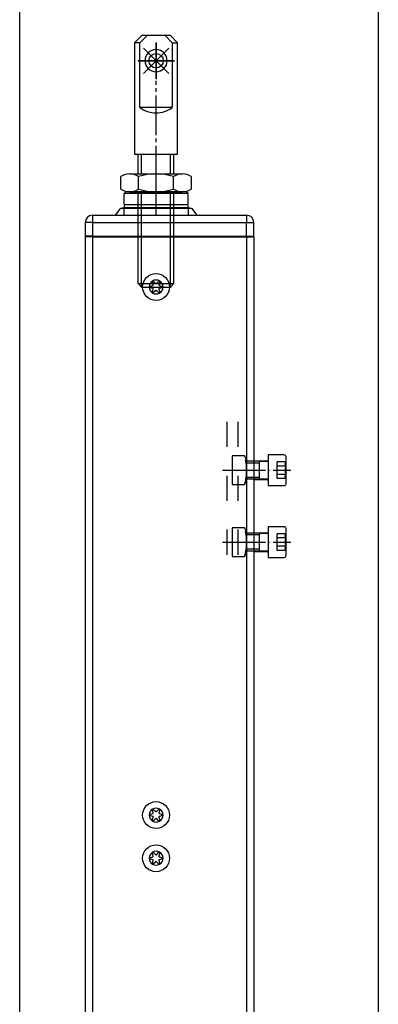
# Model space of a CAD drawing. Units: inches. Extents: x 808 to 2983, y -898 to 772.
# Drawn here: x 1332 to 1432, y 330 to 604 of the extents above; entities that cross this region are included whole.
import ezdxf

# ---------------------------------------------------------------- set-up
doc = ezdxf.new("R2010")
doc.units = ezdxf.units.IN
for name, pattern in [('DASH_CENTER', [14, 11, -1, 1, -1]), ('DASHED', [15, 7, -8]), ('DOT_CENTER', [14, 12, -1, 0, -1]), ('LONG_DASHED', [15, 10, -5])]:
    doc.linetypes.add(name, pattern=pattern)
for name, color, linetype in [('1', 7, 'Continuous'), ('70', 7, 'Continuous'), ('BLAU', 150, 'Continuous')]:
    doc.layers.add(name, color=color, linetype=linetype)

# ---------------------------------------------------------------- blocks, each defined once
blk = doc.blocks.new('EINFUEGEPUNKT__98', base_point=(1194.16, 565.06))
at = {"layer": 'BLAU', "color": 150, "linetype": 'Continuous'}
for p, q in [((1370.02, 587.83), (1370.02, 597.83)), ((1373.55, 589.29), (1366.48, 596.36)), ((1366.48, 589.29), (1373.55, 596.36)), ((1365.02, 592.83), (1375.02, 592.83))]:
    blk.add_line(p, q, dxfattribs=at)
blk.add_circle((1370.02, 592.83), 2, dxfattribs=at)
blk = doc.blocks.new('Ordner', base_point=(737.14, -226.72))
at = {"layer": 'BLAU'}
blk.add_blockref('EINFUEGEPUNKT__98', (1194.16, 565.06), dxfattribs=at)
blk = doc.blocks.new('Befestigung__247', base_point=(1390.15, 496.58))
at = {"layer": '1', "color": 3, "linetype": 'DASHED'}
for p, q in [((1391.27, 482.83), (1391.27, 478.83)), ((1394.67, 482.83), (1391.27, 482.83)), ((1395.27, 481.79), (1394.67, 482.83)), ((1395.27, 481.79), (1395.27, 475.87)), ((1391.27, 478.83), (1391.27, 474.83)), ((1391.27, 474.83), (1394.67, 474.83)), ((1394.67, 474.83), (1395.27, 475.87)), ((1394.67, 462.83), (1391.27, 462.83)), ((1391.27, 462.83), (1391.27, 458.83)), ((1395.27, 461.79), (1394.67, 462.83)), ((1395.27, 461.79), (1395.27, 455.87)), ((1391.27, 458.83), (1391.27, 454.83)), ((1394.67, 454.83), (1395.27, 455.87)), ((1391.27, 454.83), (1394.67, 454.83))]:
    blk.add_line(p, q, dxfattribs=at)
at = {"layer": '1', "color": 4, "linetype": 'Continuous'}
for p, q in [((1405.77, 483.08), (1401.27, 483.08)), ((1401.27, 483.08), (1401.27, 481.43)), ((1406.27, 475.08), (1406.27, 482.58)), ((1398.87, 481.33), (1395.27, 481.33)), ((1397.27, 481.43), (1401.27, 481.43)), ((1398.87, 481.33), (1401.27, 481.33)), ((1398.87, 476.33), (1398.87, 481.33)), ((1401.27, 481.43), (1401.27, 481.33)), ((1401.27, 481.33), (1401.27, 476.33)), ((1398.87, 476.33), (1395.27, 476.33)), ((1397.27, 476.23), (1401.27, 476.23)), ((1401.27, 476.33), (1398.87, 476.33)), ((1401.27, 476.33), (1401.27, 476.23)), ((1401.27, 476.23), (1401.27, 474.58)), ((1401.27, 474.58), (1405.77, 474.58)), ((1398.87, 461.33), (1395.27, 461.33)), ((1397.27, 461.43), (1401.27, 461.43)), ((1398.87, 461.33), (1401.27, 461.33)), ((1398.87, 456.33), (1398.87, 461.33)), ((1401.27, 463.08), (1401.27, 461.43)), ((1405.77, 463.08), (1401.27, 463.08)), ((1401.27, 461.43), (1401.27, 461.33)), ((1401.27, 461.33), (1401.27, 456.33)), ((1406.27, 455.08), (1406.27, 462.58)), ((1398.87, 456.33), (1395.27, 456.33)), ((1397.27, 456.23), (1401.27, 456.23)), ((1401.27, 456.33), (1398.87, 456.33)), ((1401.27, 456.33), (1401.27, 456.23)), ((1401.27, 456.23), (1401.27, 454.58)), ((1401.27, 454.58), (1405.77, 454.58))]:
    blk.add_line(p, q, dxfattribs=at)
at = {"layer": '1', "color": 7, "linetype": 'Continuous'}
for p, q in [((1398.87, 480.84), (1395.27, 480.84)), ((1398.87, 476.82), (1395.27, 476.82)), ((1398.87, 460.84), (1395.27, 460.84)), ((1398.87, 456.82), (1395.27, 456.82))]:
    blk.add_line(p, q, dxfattribs=at)
at = {"layer": '1', "color": 7, "linetype": 'LONG_DASHED'}
for p, q in [((1403.77, 476.52), (1403.77, 481.14)), ((1406.27, 481.14), (1403.77, 481.14)), ((1406.27, 479.98), (1403.77, 479.98)), ((1406.27, 477.68), (1403.77, 477.68)), ((1406.27, 476.52), (1403.77, 476.52)), ((1406.27, 461.14), (1403.77, 461.14)), ((1403.77, 456.52), (1403.77, 461.14)), ((1406.27, 459.99), (1403.77, 459.99)), ((1406.27, 457.68), (1403.77, 457.68)), ((1406.27, 456.52), (1403.77, 456.52))]:
    blk.add_line(p, q, dxfattribs=at)
at = {"layer": '1', "color": 7, "linetype": 'DOT_CENTER'}
for p, q in [((1388.56, 478.83), (1407.57, 478.83)), ((1388.56, 458.83), (1407.57, 458.83))]:
    blk.add_line(p, q, dxfattribs=at)
at = {"layer": '1', "color": 3, "linetype": 'DASHED'}
for centre in [(1381.64, 478.83), (1381.64, 458.83)]:
    blk.add_arc(centre, 13.63, 342.9312, 17.0543, dxfattribs=at)
at = {"layer": '1', "color": 4, "linetype": 'Continuous'}
for centre, start, end in [((1405.77, 482.58), 359.9928, 89.9928), ((1405.77, 475.08), 269.9928, 359.9928), ((1405.77, 462.58), 359.9928, 89.9928), ((1405.77, 455.08), 269.9928, 359.9928)]:
    blk.add_arc(centre, 0.5, start, end, dxfattribs=at)
at = {"layer": '1', "color": 7, "linetype": 'LONG_DASHED'}
for centre, radius, start, end in [((1406.65, 480.56), 0.693, 123.6192, 236.3663), ((1408.27, 478.83), 2.31, 149.9928, 209.9928), ((1406.65, 477.1), 0.693, 123.6192, 236.3663), ((1406.65, 460.56), 0.693, 123.6192, 236.3663), ((1408.27, 458.83), 2.31, 149.9928, 209.9928), ((1406.65, 457.1), 0.693, 123.6192, 236.3663)]:
    blk.add_arc(centre, radius, start, end, dxfattribs=at)
blk = doc.blocks.new('Sechskantmutter_DIN_985_-_M_10_-___248', base_point=(1360.2, 561.33))
at = {"layer": '1', "color": 4, "linetype": 'Continuous'}
for p, q in [((1360.2, 557.1), (1360.2, 560.57)), ((1362.65, 561.33), (1377.37, 561.33)), ((1365.1, 557.1), (1365.1, 560.57)), ((1374.92, 557.1), (1374.92, 560.57)), ((1379.83, 560.57), (1379.83, 557.1)), ((1377.37, 556.33), (1362.65, 556.33)), ((1362.65, 556.33), (1377.37, 556.33))]:
    blk.add_line(p, q, dxfattribs=at)
for centre, radius, start, end in [((1362.65, 557.01), 4.32, 90, 124.6317), ((1362.65, 557.01), 4.32, 55.3683, 90), ((1370.01, 545.21), 16.12, 72.2796, 107.7204), ((1377.37, 557.01), 4.32, 90, 124.6317), ((1377.37, 557.01), 4.32, 55.3683, 90), ((1362.65, 560.65), 4.32, 235.3683, 270), ((1362.65, 560.65), 4.32, 270, 304.6317), ((1370.01, 572.46), 16.12, 252.2796, 287.7204), ((1377.37, 560.65), 4.32, 235.3683, 270), ((1377.37, 560.65), 4.32, 270, 304.6317)]:
    blk.add_arc(centre, radius, start, end, dxfattribs=at)
blk = doc.blocks.new('AUGENBOLZEN_SA__249', base_point=(1280.31, 456.95))
at = {"layer": '1', "color": 4, "linetype": 'Continuous'}
for p, q in [((1364.01, 597.83), (1366.01, 599.83)), ((1365.51, 597.83), (1364.01, 597.83)), ((1364.01, 597.83), (1364.01, 566.83)), ((1365.51, 597.83), (1367.51, 599.83)), ((1365.51, 579.83), (1365.51, 597.83)), ((1367.51, 599.83), (1366.01, 599.83)), ((1372.51, 599.83), (1367.51, 599.83)), ((1374.51, 597.83), (1372.51, 599.83)), ((1374.01, 599.83), (1372.51, 599.83)), ((1376.01, 597.83), (1374.01, 599.83)), ((1374.51, 597.83), (1376.01, 597.83)), ((1374.51, 597.83), (1374.51, 579.83)), ((1376.01, 566.83), (1376.01, 597.83)), ((1374.51, 579.83), (1365.51, 579.83)), ((1364.01, 566.83), (1365.01, 566.83)), ((1365.01, 566.83), (1365.96, 566.83)), ((1365.01, 561.29), (1365.01, 566.83)), ((1365.96, 566.83), (1374.06, 566.83)), ((1365.96, 561.29), (1365.96, 566.83)), ((1374.06, 566.83), (1376.01, 566.83)), ((1375.01, 561.29), (1375.01, 566.83)), ((1365.01, 530.83), (1365.01, 556.33)), ((1375.01, 530.83), (1375.01, 556.33)), ((1365.96, 529.83), (1365.01, 530.83)), ((1365.01, 530.83), (1375.01, 530.83)), ((1365.96, 529.83), (1374.06, 529.83)), ((1374.06, 529.83), (1375.01, 530.83))]:
    blk.add_line(p, q, dxfattribs=at)
at = {"layer": '1', "color": 3, "linetype": 'DOT_CENTER'}
for p, q in [((1370.02, 597.93), (1370.02, 587.73)), ((1375.12, 592.83), (1364.92, 592.83))]:
    blk.add_line(p, q, dxfattribs=at)
at = {"layer": '1', "color": 3, "linetype": 'Continuous'}
for p, q in [((1374.06, 561.29), (1374.06, 566.83)), ((1365.96, 529.83), (1365.96, 556.33)), ((1374.06, 529.83), (1374.06, 556.33))]:
    blk.add_line(p, q, dxfattribs=at)
at = {"layer": '1', "color": 4, "linetype": 'Continuous'}
for centre, start, end in [((1370.03, 592.83), 90, 270), ((1370.02, 592.83), 270, 90)]:
    blk.add_arc(centre, 3.1, start, end, dxfattribs=at)
at = {"layer": '1', "color": 3, "linetype": 'DASH_CENTER'}
blk.add_arc((1370.01, 585.83), 7.5, 233.1301, 306.8699, dxfattribs=at)
at = {"layer": '1'}
blk.add_blockref('Sechskantmutter_DIN_985_-_M_10_-___248', (1360.2, 561.33), dxfattribs=at)
blk = doc.blocks.new('E-250_NT_Hub-100_SA__250', base_point=(1320.42, -74.97))
at = {"color": 4, "linetype": 'Continuous'}
for p, q in [((1361.12, 555.83), (1361.62, 556.33)), ((1361.12, 552.83), (1361.12, 555.83)), ((1378.92, 555.83), (1361.12, 555.83)), ((1370.02, 556.33), (1361.62, 556.33)), ((1378.42, 556.33), (1370.02, 556.33)), ((1378.92, 555.83), (1378.42, 556.33)), ((1378.92, 552.83), (1378.92, 555.83)), ((1358.66, 549.83), (1360.18, 551.77)), ((1360.18, 551.77), (1361.02, 551.97)), ((1360.18, 551.77), (1368.99, 551.77)), ((1361.09, 552.05), (1361.02, 551.57)), ((1361.02, 551.97), (1367.24, 551.97)), ((1361.02, 551.57), (1361.02, 549.97)), ((1361.09, 552.08), (1361.29, 552.83)), ((1361.09, 552.08), (1361.09, 552.05)), ((1361.12, 552.83), (1378.92, 552.83)), ((1367.24, 551.97), (1379.02, 551.97)), ((1368.99, 551.77), (1379.86, 551.77)), ((1378.75, 552.83), (1378.95, 552.08)), ((1378.95, 552.08), (1378.94, 552.05)), ((1378.94, 552.05), (1379.02, 551.57)), ((1379.02, 551.97), (1379.86, 551.77)), ((1379.02, 549.97), (1379.02, 551.57)), ((1379.86, 551.77), (1381.38, 549.83)), ((1352.27, 549.83), (1395.27, 549.83)), ((1350.27, 547.83), (1350.27, 544.03)), ((1397.27, 544.03), (1397.27, 547.83)), ((1350.27, 543.83), (1350.27, 171.83)), ((1352.27, 543.83), (1350.47, 543.83)), ((1352.27, 543.83), (1395.27, 543.83)), ((1395.27, 543.83), (1396.57, 543.83)), ((1396.92, 543.83), (1396.57, 543.83)), ((1396.92, 543.83), (1397.02, 543.83)), ((1397.02, 543.83), (1397.07, 543.83)), ((1397.11, 543.83), (1397.07, 543.83)), ((1397.27, 543.83), (1397.27, 171.83))]:
    blk.add_line(p, q, dxfattribs=at)
at = {"color": 124, "linetype": 'Continuous'}
for p, q in [((1352.27, 549.83), (1352.27, 547.83)), ((1395.27, 549.83), (1395.27, 547.83)), ((1352.27, 547.83), (1350.27, 547.83)), ((1352.27, 547.83), (1352.27, 544.03)), ((1352.27, 547.83), (1395.27, 547.83)), ((1395.27, 544.03), (1395.27, 547.83)), ((1395.27, 547.83), (1397.22, 547.83)), ((1352.27, 544.03), (1350.27, 544.03)), ((1352.27, 543.83), (1352.27, 544.03)), ((1352.27, 544.03), (1395.27, 544.03)), ((1352.27, 543.83), (1352.27, 171.83)), ((1395.27, 544.03), (1395.27, 543.83)), ((1395.27, 544.03), (1397.27, 544.03)), ((1395.27, 543.83), (1395.27, 448.3)), ((1395.27, 458.23), (1395.27, 171.83))]:
    blk.add_line(p, q, dxfattribs=at)
at = {"color": 7, "linetype": 'Continuous'}
for p, q in [((1368.13, 529.93), (1368.09, 529.84)), ((1368.09, 529.82), (1368.13, 529.73)), ((1368.14, 529.94), (1368.13, 529.93)), ((1368.13, 529.73), (1368.14, 529.72)), ((1368.16, 529.95), (1368.14, 529.94)), ((1368.14, 529.72), (1368.16, 529.71)), ((1368.17, 529.96), (1368.16, 529.95)), ((1368.16, 529.71), (1368.17, 529.7)), ((1368.17, 529.96), (1369.13, 530.25)), ((1369.13, 529.41), (1368.17, 529.7)), ((1368.99, 531.43), (1368.98, 531.4)), ((1368.98, 531.4), (1368.98, 531.39)), ((1368.98, 531.39), (1368.99, 531.37)), ((1369, 531.46), (1368.99, 531.44)), ((1368.99, 531.44), (1368.99, 531.43)), ((1369.21, 530.39), (1368.99, 531.37)), ((1368.99, 528.29), (1369.21, 529.27)), ((1369.01, 531.47), (1369, 531.46)), ((1369.03, 531.48), (1369.01, 531.47)), ((1369.04, 531.5), (1369.03, 531.48)), ((1369.07, 531.51), (1369.06, 531.51)), ((1369.1, 531.52), (1369.07, 531.51)), ((1369.2, 531.49), (1369.1, 531.52)), ((1369.13, 530.25), (1369.14, 530.25)), ((1369.14, 529.41), (1369.13, 529.41)), ((1369.14, 530.25), (1369.16, 530.26)), ((1369.16, 529.4), (1369.14, 529.41)), ((1369.16, 530.26), (1369.17, 530.27)), ((1369.16, 529.4), (1369.17, 529.39)), ((1369.17, 530.27), (1369.19, 530.28)), ((1369.19, 529.38), (1369.17, 529.39)), ((1369.19, 530.28), (1369.21, 530.34)), ((1369.21, 529.32), (1369.19, 529.38)), ((1369.2, 531.49), (1369.94, 530.81)), ((1369.21, 530.34), (1369.21, 530.39)), ((1369.21, 529.27), (1369.21, 529.32)), ((1369.94, 530.81), (1369.98, 530.78)), ((1370.02, 530.78), (1370, 530.78)), ((1370.06, 530.78), (1370.07, 530.79)), ((1370.1, 530.81), (1370.83, 531.49)), ((1371.05, 531.37), (1370.82, 530.39)), ((1370.83, 530.33), (1370.82, 530.36)), ((1370.82, 529.31), (1370.83, 529.34)), ((1370.82, 529.3), (1370.82, 529.31)), ((1370.82, 529.27), (1371.05, 528.29)), ((1370.96, 531.51), (1370.83, 531.49)), ((1370.85, 530.28), (1370.88, 530.26)), ((1370.88, 529.4), (1370.85, 529.38)), ((1370.88, 530.26), (1370.89, 530.25)), ((1370.89, 529.41), (1370.88, 529.4)), ((1370.89, 530.25), (1370.91, 530.25)), ((1370.91, 529.41), (1370.89, 529.41)), ((1370.91, 530.25), (1371.86, 529.96)), ((1371.86, 529.7), (1370.91, 529.41)), ((1370.97, 531.51), (1370.96, 531.51)), ((1371.01, 531.48), (1370.99, 531.5)), ((1371.02, 531.47), (1371.01, 531.48)), ((1371.03, 531.46), (1371.02, 531.47)), ((1371.04, 531.44), (1371.03, 531.46)), ((1371.05, 531.43), (1371.04, 531.44)), ((1371.05, 531.4), (1371.05, 531.43)), ((1371.05, 531.39), (1371.05, 531.4)), ((1371.05, 531.37), (1371.05, 531.39)), ((1371.88, 529.95), (1371.86, 529.96)), ((1371.86, 529.7), (1371.88, 529.71)), ((1371.9, 529.94), (1371.88, 529.95)), ((1371.88, 529.71), (1371.9, 529.72)), ((1371.91, 529.93), (1371.9, 529.94)), ((1371.9, 529.72), (1371.91, 529.73)), ((1371.95, 529.84), (1371.91, 529.93)), ((1371.91, 529.73), (1371.95, 529.82)), ((1368.99, 528.29), (1368.98, 528.27)), ((1368.98, 528.27), (1368.98, 528.26)), ((1368.98, 528.26), (1368.99, 528.23)), ((1368.99, 528.23), (1368.99, 528.22)), ((1368.99, 528.22), (1369, 528.2)), ((1369, 528.2), (1369.01, 528.19)), ((1369.01, 528.19), (1369.03, 528.18)), ((1369.03, 528.18), (1369.04, 528.16)), ((1369.06, 528.15), (1369.07, 528.15)), ((1369.07, 528.15), (1369.1, 528.14)), ((1369.1, 528.14), (1369.2, 528.17)), ((1369.94, 528.85), (1369.2, 528.17)), ((1369.98, 528.88), (1369.94, 528.85)), ((1370.02, 528.88), (1369.98, 528.88)), ((1370.02, 528.88), (1370.04, 528.88)), ((1370.04, 528.88), (1370.07, 528.87)), ((1370.83, 528.17), (1370.1, 528.85)), ((1370.83, 528.17), (1370.96, 528.15)), ((1370.96, 528.15), (1370.97, 528.15)), ((1370.99, 528.16), (1371.01, 528.18)), ((1371.01, 528.18), (1371.02, 528.19)), ((1371.02, 528.19), (1371.03, 528.2)), ((1371.03, 528.2), (1371.04, 528.22)), ((1371.04, 528.22), (1371.05, 528.23)), ((1371.05, 528.27), (1371.05, 528.29)), ((1371.05, 528.26), (1371.05, 528.27)), ((1371.05, 528.23), (1371.05, 528.26)), ((1368.99, 384.43), (1368.98, 384.4)), ((1368.98, 384.4), (1368.98, 384.39)), ((1368.98, 384.39), (1368.99, 384.37)), ((1369, 384.46), (1368.99, 384.44)), ((1368.99, 384.44), (1368.99, 384.43)), ((1369.21, 383.39), (1368.99, 384.37)), ((1369.01, 384.47), (1369, 384.46)), ((1369.03, 384.48), (1369.01, 384.47)), ((1369.04, 384.5), (1369.03, 384.48)), ((1369.07, 384.51), (1369.06, 384.51)), ((1369.1, 384.52), (1369.07, 384.51)), ((1369.2, 384.49), (1369.1, 384.52)), ((1369.2, 384.49), (1369.94, 383.81)), ((1369.94, 383.81), (1369.98, 383.78)), ((1370.02, 383.78), (1370, 383.78)), ((1370.06, 383.78), (1370.07, 383.79)), ((1370.1, 383.81), (1370.83, 384.49)), ((1371.05, 384.37), (1370.82, 383.39)), ((1370.96, 384.51), (1370.83, 384.49)), ((1370.97, 384.51), (1370.96, 384.51)), ((1371.01, 384.48), (1370.99, 384.5)), ((1371.02, 384.47), (1371.01, 384.48)), ((1371.03, 384.46), (1371.02, 384.47)), ((1371.04, 384.44), (1371.03, 384.46)), ((1371.05, 384.43), (1371.04, 384.44)), ((1371.05, 384.4), (1371.05, 384.43)), ((1371.05, 384.39), (1371.05, 384.4)), ((1371.05, 384.37), (1371.05, 384.39)), ((1368.13, 382.93), (1368.09, 382.84)), ((1368.09, 382.82), (1368.13, 382.73)), ((1368.14, 382.94), (1368.13, 382.93)), ((1368.13, 382.73), (1368.14, 382.72)), ((1368.16, 382.95), (1368.14, 382.94)), ((1368.14, 382.72), (1368.16, 382.71)), ((1368.17, 382.96), (1368.16, 382.95)), ((1368.16, 382.71), (1368.17, 382.7)), ((1368.17, 382.96), (1369.13, 383.25)), ((1369.13, 382.41), (1368.17, 382.7)), ((1368.99, 381.29), (1368.98, 381.27)), ((1368.98, 381.27), (1368.98, 381.26)), ((1368.98, 381.26), (1368.99, 381.23)), ((1368.99, 381.29), (1369.21, 382.27)), ((1368.99, 381.23), (1368.99, 381.22)), ((1368.99, 381.22), (1369, 381.2)), ((1369, 381.2), (1369.01, 381.19)), ((1369.01, 381.19), (1369.03, 381.18)), ((1369.03, 381.18), (1369.04, 381.16)), ((1369.06, 381.15), (1369.07, 381.15)), ((1369.07, 381.15), (1369.1, 381.14)), ((1369.1, 381.14), (1369.2, 381.17)), ((1369.13, 383.25), (1369.14, 383.25)), ((1369.14, 382.41), (1369.13, 382.41)), ((1369.14, 383.25), (1369.16, 383.26)), ((1369.16, 382.4), (1369.14, 382.41)), ((1369.16, 383.26), (1369.17, 383.27)), ((1369.16, 382.4), (1369.17, 382.39)), ((1369.17, 383.27), (1369.19, 383.28)), ((1369.19, 382.38), (1369.17, 382.39)), ((1369.19, 383.28), (1369.21, 383.34)), ((1369.21, 382.32), (1369.19, 382.38)), ((1369.94, 381.85), (1369.2, 381.17)), ((1369.21, 383.34), (1369.21, 383.39)), ((1369.21, 382.27), (1369.21, 382.32)), ((1369.98, 381.88), (1369.94, 381.85)), ((1370.02, 381.88), (1369.98, 381.88)), ((1370.02, 381.88), (1370.04, 381.88)), ((1370.04, 381.88), (1370.07, 381.87)), ((1370.83, 381.17), (1370.1, 381.85)), ((1370.83, 383.33), (1370.82, 383.36)), ((1370.82, 382.31), (1370.83, 382.34)), ((1370.82, 382.3), (1370.82, 382.31)), ((1370.82, 382.27), (1371.05, 381.29)), ((1370.83, 381.17), (1370.96, 381.15)), ((1370.85, 383.28), (1370.88, 383.26)), ((1370.88, 382.4), (1370.85, 382.38)), ((1370.88, 383.26), (1370.89, 383.25)), ((1370.89, 382.41), (1370.88, 382.4)), ((1370.89, 383.25), (1370.91, 383.25)), ((1370.91, 382.41), (1370.89, 382.41)), ((1370.91, 383.25), (1371.86, 382.96)), ((1371.86, 382.7), (1370.91, 382.41)), ((1370.96, 381.15), (1370.97, 381.15)), ((1370.99, 381.16), (1371.01, 381.18)), ((1371.01, 381.18), (1371.02, 381.19)), ((1371.02, 381.19), (1371.03, 381.2)), ((1371.03, 381.2), (1371.04, 381.22)), ((1371.04, 381.22), (1371.05, 381.23)), ((1371.05, 381.27), (1371.05, 381.29)), ((1371.05, 381.26), (1371.05, 381.27)), ((1371.05, 381.23), (1371.05, 381.26)), ((1371.88, 382.95), (1371.86, 382.96)), ((1371.86, 382.7), (1371.88, 382.71)), ((1371.9, 382.94), (1371.88, 382.95)), ((1371.88, 382.71), (1371.9, 382.72)), ((1371.91, 382.93), (1371.9, 382.94)), ((1371.9, 382.72), (1371.91, 382.73)), ((1371.95, 382.84), (1371.91, 382.93)), ((1371.91, 382.73), (1371.95, 382.82)), ((1368.13, 370.93), (1368.09, 370.84)), ((1368.09, 370.82), (1368.13, 370.73)), ((1368.14, 370.94), (1368.13, 370.93)), ((1368.13, 370.73), (1368.14, 370.72)), ((1368.16, 370.95), (1368.14, 370.94)), ((1368.14, 370.72), (1368.16, 370.71)), ((1368.17, 370.96), (1368.16, 370.95)), ((1368.16, 370.71), (1368.17, 370.7)), ((1368.17, 370.96), (1369.13, 371.25)), ((1369.13, 370.41), (1368.17, 370.7)), ((1368.99, 372.43), (1368.98, 372.4)), ((1368.98, 372.4), (1368.98, 372.39)), ((1368.98, 372.39), (1368.99, 372.37)), ((1369, 372.46), (1368.99, 372.44)), ((1368.99, 372.44), (1368.99, 372.43)), ((1369.21, 371.39), (1368.99, 372.37)), ((1368.99, 369.29), (1369.21, 370.27)), ((1369.01, 372.47), (1369, 372.46)), ((1369.03, 372.48), (1369.01, 372.47)), ((1369.04, 372.5), (1369.03, 372.48)), ((1369.07, 372.51), (1369.06, 372.51)), ((1369.1, 372.52), (1369.07, 372.51)), ((1369.2, 372.49), (1369.1, 372.52)), ((1369.13, 371.25), (1369.14, 371.25)), ((1369.14, 370.41), (1369.13, 370.41)), ((1369.14, 371.25), (1369.16, 371.26)), ((1369.16, 370.4), (1369.14, 370.41)), ((1369.16, 371.26), (1369.17, 371.27)), ((1369.16, 370.4), (1369.17, 370.39)), ((1369.17, 371.27), (1369.19, 371.28)), ((1369.19, 370.38), (1369.17, 370.39)), ((1369.19, 371.28), (1369.21, 371.34)), ((1369.21, 370.32), (1369.19, 370.38)), ((1369.2, 372.49), (1369.94, 371.81)), ((1369.21, 371.34), (1369.21, 371.39)), ((1369.21, 370.27), (1369.21, 370.32)), ((1369.94, 371.81), (1369.98, 371.78)), ((1370.02, 371.78), (1370, 371.78)), ((1370.06, 371.78), (1370.07, 371.79)), ((1370.1, 371.81), (1370.83, 372.49)), ((1371.05, 372.37), (1370.82, 371.39)), ((1370.83, 371.33), (1370.82, 371.36)), ((1370.82, 370.31), (1370.83, 370.34)), ((1370.82, 370.3), (1370.82, 370.31)), ((1370.82, 370.27), (1371.05, 369.29)), ((1370.96, 372.51), (1370.83, 372.49)), ((1370.85, 371.28), (1370.88, 371.26)), ((1370.88, 370.4), (1370.85, 370.38)), ((1370.88, 371.26), (1370.89, 371.25)), ((1370.89, 370.41), (1370.88, 370.4)), ((1370.89, 371.25), (1370.91, 371.25)), ((1370.91, 370.41), (1370.89, 370.41)), ((1370.91, 371.25), (1371.86, 370.96)), ((1371.86, 370.7), (1370.91, 370.41)), ((1370.97, 372.51), (1370.96, 372.51)), ((1371.01, 372.48), (1370.99, 372.5)), ((1371.02, 372.47), (1371.01, 372.48)), ((1371.03, 372.46), (1371.02, 372.47)), ((1371.04, 372.44), (1371.03, 372.46)), ((1371.05, 372.43), (1371.04, 372.44)), ((1371.05, 372.4), (1371.05, 372.43)), ((1371.05, 372.39), (1371.05, 372.4)), ((1371.05, 372.37), (1371.05, 372.39)), ((1371.88, 370.95), (1371.86, 370.96)), ((1371.86, 370.7), (1371.88, 370.71)), ((1371.9, 370.94), (1371.88, 370.95)), ((1371.88, 370.71), (1371.9, 370.72)), ((1371.91, 370.93), (1371.9, 370.94)), ((1371.9, 370.72), (1371.91, 370.73)), ((1371.95, 370.84), (1371.91, 370.93)), ((1371.91, 370.73), (1371.95, 370.82)), ((1368.99, 369.29), (1368.98, 369.27)), ((1368.98, 369.27), (1368.98, 369.26)), ((1368.98, 369.26), (1368.99, 369.23)), ((1368.99, 369.23), (1368.99, 369.22)), ((1368.99, 369.22), (1369, 369.2)), ((1369, 369.2), (1369.01, 369.19)), ((1369.01, 369.19), (1369.03, 369.18)), ((1369.03, 369.18), (1369.04, 369.16)), ((1369.06, 369.15), (1369.07, 369.15)), ((1369.07, 369.15), (1369.1, 369.14)), ((1369.1, 369.14), (1369.2, 369.17)), ((1369.94, 369.85), (1369.2, 369.17)), ((1369.98, 369.88), (1369.94, 369.85)), ((1370.02, 369.88), (1369.98, 369.88)), ((1370.02, 369.88), (1370.04, 369.88)), ((1370.04, 369.88), (1370.07, 369.87)), ((1370.83, 369.17), (1370.1, 369.85)), ((1370.83, 369.17), (1370.96, 369.15)), ((1370.96, 369.15), (1370.97, 369.15)), ((1370.99, 369.16), (1371.01, 369.18)), ((1371.01, 369.18), (1371.02, 369.19)), ((1371.02, 369.19), (1371.03, 369.2)), ((1371.03, 369.2), (1371.04, 369.22)), ((1371.04, 369.22), (1371.05, 369.23)), ((1371.05, 369.27), (1371.05, 369.29)), ((1371.05, 369.26), (1371.05, 369.27)), ((1371.05, 369.23), (1371.05, 369.26))]:
    blk.add_line(p, q, dxfattribs=at)
for centre in [(1370.02, 529.83), (1370.02, 382.83), (1370.02, 370.83)]:
    blk.add_circle(centre, 3.75, dxfattribs=at)
at = {"color": 4, "linetype": 'Continuous'}
for centre, radius, start, end in [((1352.27, 547.83), 2, 90, 180), ((1395.27, 547.83), 2, 0, 90), ((1350.47, 544.03), 0.2, 180, 270), ((1397.07, 544.03), 0.2, 282.8576, 0.0008)]:
    blk.add_arc(centre, radius, start, end, dxfattribs=at)
at = {"color": 7, "linetype": 'Continuous'}
for centre, start, end in [((1370.02, 529.83), 60.3308, 119.6692), ((1370.02, 529.83), 120.3308, 179.6692), ((1370.02, 529.83), 179.6692, 180.3308), ((1370.02, 529.83), 180.3308, 239.6692), ((1370.02, 529.83), 119.6692, 120.3308), ((1370.02, 529.83), 59.6692, 60.3308), ((1370.02, 529.83), 0.3308, 59.6692), ((1370.02, 529.83), 300.3308, 359.6692), ((1370.02, 529.83), 359.6692, 0.3308), ((1370.02, 529.83), 239.6692, 240.3308), ((1370.02, 529.83), 240.3308, 299.6692), ((1370.02, 529.83), 299.6692, 300.3308), ((1370.02, 382.83), 120.3308, 179.6692), ((1370.02, 382.83), 119.6692, 120.3308), ((1370.02, 382.83), 60.3308, 119.6692), ((1370.02, 382.83), 59.6692, 60.3308), ((1370.02, 382.83), 0.3308, 59.6692), ((1370.02, 382.83), 179.6692, 180.3308), ((1370.02, 382.83), 180.3308, 239.6692), ((1370.02, 382.83), 239.6692, 240.3308), ((1370.02, 382.83), 240.3308, 299.6692), ((1370.02, 382.83), 299.6692, 300.3308), ((1370.02, 382.83), 300.3308, 359.6692), ((1370.02, 382.83), 359.6692, 0.3308), ((1370.02, 370.83), 60.3308, 119.6692), ((1370.02, 370.83), 120.3308, 179.6692), ((1370.02, 370.83), 179.6692, 180.3308), ((1370.02, 370.83), 180.3308, 239.6692), ((1370.02, 370.83), 119.6692, 120.3308), ((1370.02, 370.83), 59.6692, 60.3308), ((1370.02, 370.83), 0.3308, 59.6692), ((1370.02, 370.83), 300.3308, 359.6692), ((1370.02, 370.83), 359.6692, 0.3308), ((1370.02, 370.83), 239.6692, 240.3308), ((1370.02, 370.83), 240.3308, 299.6692), ((1370.02, 370.83), 299.6692, 300.3308)]:
    blk.add_arc(centre, 1.93, start, end, dxfattribs=at)
at = {"layer": '1', "color": 7, "linetype": 'DASH_CENTER'}
blk.add_line((1370.02, 558.15), (1370.02, 587.25), dxfattribs=at)
at = {"layer": '1', "color": 3, "linetype": 'DASH_CENTER'}
blk.add_line((1370.02, 549.83), (1370.02, 558.83), dxfattribs=at)
at = {"layer": '1', "color": 4, "linetype": 'Continuous'}
for p, q in [((1350.27, 543.83), (1350.47, 543.83)), ((1397.27, 543.83), (1397.07, 543.83))]:
    blk.add_line(p, q, dxfattribs=at)
at = {"layer": '1', "color": 7, "linetype": 'Continuous'}
for p, q in [((1370, 530.78), (1369.98, 530.78)), ((1370.06, 530.78), (1370.02, 530.78)), ((1370.07, 530.79), (1370.1, 530.81)), ((1370.82, 530.36), (1370.82, 530.39)), ((1370.82, 529.3), (1370.82, 529.27)), ((1370.83, 530.33), (1370.85, 530.28)), ((1370.83, 529.34), (1370.85, 529.38)), ((1370.07, 528.87), (1370.1, 528.85)), ((1370, 383.78), (1369.98, 383.78)), ((1370.06, 383.78), (1370.02, 383.78)), ((1370.07, 383.79), (1370.1, 383.81)), ((1370.07, 381.87), (1370.1, 381.85)), ((1370.82, 383.36), (1370.82, 383.39)), ((1370.82, 382.3), (1370.82, 382.27)), ((1370.83, 383.33), (1370.85, 383.28)), ((1370.83, 382.34), (1370.85, 382.38)), ((1370, 371.78), (1369.98, 371.78)), ((1370.06, 371.78), (1370.02, 371.78)), ((1370.07, 371.79), (1370.1, 371.81)), ((1370.82, 371.36), (1370.82, 371.39)), ((1370.82, 370.3), (1370.82, 370.27)), ((1370.83, 371.33), (1370.85, 371.28)), ((1370.83, 370.34), (1370.85, 370.38)), ((1370.07, 369.87), (1370.1, 369.85))]:
    blk.add_line(p, q, dxfattribs=at)
at = {"layer": '1', "color": 3, "linetype": 'DASHED'}
for p, q in [((1389.77, 492.3), (1389.77, 448.3)), ((1392.77, 492.3), (1392.77, 448.3)), ((1397.27, 481.43), (1397.27, 481.33)), ((1397.27, 476.33), (1397.27, 476.23)), ((1397.27, 461.43), (1397.27, 461.33)), ((1397.27, 456.33), (1397.27, 456.23))]:
    blk.add_line(p, q, dxfattribs=at)
at = {"layer": '1', "color": 3, "linetype": 'Continuous'}
blk.add_line((1395.27, 492.3), (1395.27, 448.3), dxfattribs=at)
at = {"layer": '1'}
for name, p in [('AUGENBOLZEN_SA__249', (1280.31, 456.95)), ('Befestigung__247', (1390.15, 496.58))]:
    blk.add_blockref(name, p, dxfattribs=at)

msp = doc.modelspace()

# ---------------------------------------------------------------- linework, layer by layer
at = {"layer": '70', "color": 7, "linetype": 'Continuous'}
for p, q in [((1431.98, 662.15), (1431.98, -57)), ((1331.98, 637.15), (1331.98, -57))]:
    msp.add_line(p, q, dxfattribs=at)

# ---------------------------------------------------------------- block references
at = {"layer": '1'}
for name, p in [('Ordner', (737.14, -226.72)), ('E-250_NT_Hub-100_SA__250', (1320.42, -74.97))]:
    msp.add_blockref(name, p, dxfattribs=at)

doc.saveas('drawing.dxf')
